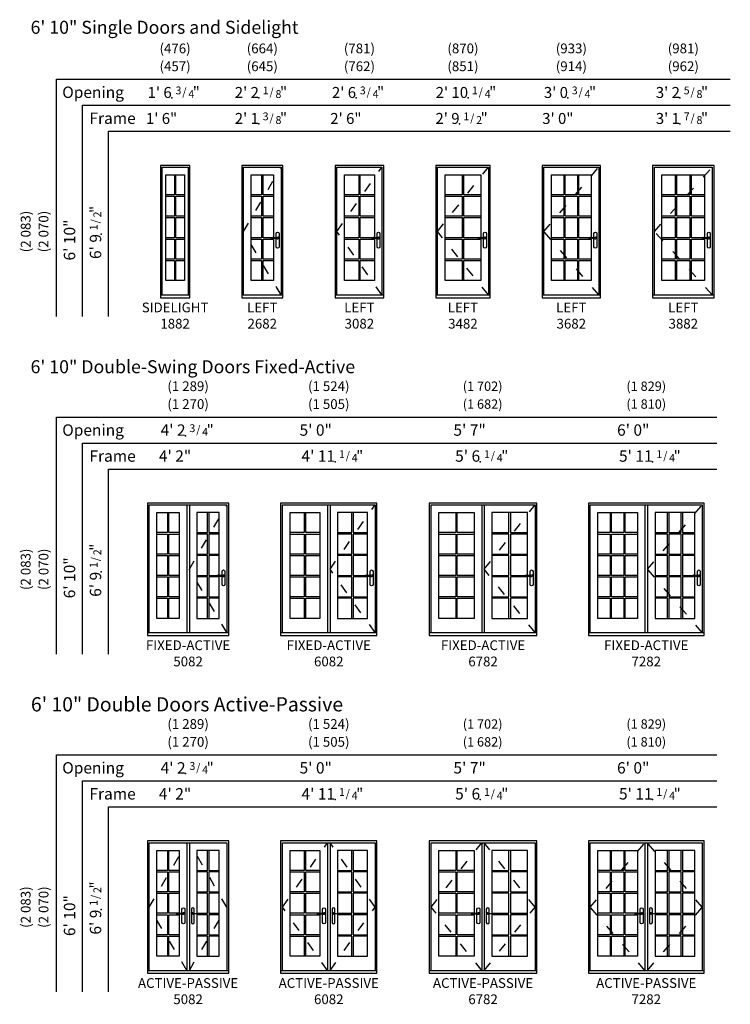
# Model space of a CAD drawing. Units: inches. Extents: x -23 to 1855, y -8 to 600.
# Drawn here: x -23 to 415, y -8 to 599 of the extents above; entities that cross this region are included whole.
import ezdxf
from ezdxf.enums import TextEntityAlignment as Align

# ---------------------------------------------------------------- set-up
doc = ezdxf.new("R2010")
doc.units = ezdxf.units.IN
doc.header["$LTSCALE"] = 0.5
doc.header["$MEASUREMENT"] = 0
doc.linetypes.add('ACAD_ISO03W100', pattern=[30, 12, -18])
doc.layers.add('ZP-ANNO-NPLT', color=7, linetype='Continuous', plot=False)
for name, color, linetype in [('ZP-ELEV-FROS', 24, 'Continuous'), ('ZP-ELEV-GDLN', 90, 'Continuous'), ('ZP-ELEV-GLAS-VISB', 175, 'Continuous'), ('ZP-ELEV-GRLT', 83, 'Continuous'), ('ZP-ELEV-HDWR', 57, 'Continuous'), ('ZP-ELEV-HING', 132, 'ACAD_ISO03W100'), ('ZP-ELEV-SAIS', 157, 'Continuous'), ('ZP-ELEV-SAOS', 52, 'Continuous'), ('ZP-ELEV-TEXT', 255, 'Continuous')]:
    doc.layers.add(name, color=color, linetype=linetype)
doc.styles.get("Standard").update_dxf_attribs({"font": 'arial.ttf'})

# ---------------------------------------------------------------- blocks, each defined once
blk = doc.blocks.new('Symbol Elevation Fraction 1-2')
at = {"layer": 'ZP-ANNO-NPLT'}
blk.add_point((0, 0), dxfattribs=at)
at = {"layer": 'ZP-ELEV-TEXT'}
for s, height, p in [('1', 0.05, (0.0623, 0.0234)), ('/', 0.05, (0.0949, 0.0143)), ('"', 0.07, (0.1805, 0.0026)), ('2', 0.05, (0.1443, 0))]:
    blk.add_text(s, height=height, dxfattribs=at).set_placement(p, align=Align.RIGHT)
blk = doc.blocks.new('Symbol Elevation Fraction 3-4')
at = {"layer": 'ZP-ANNO-NPLT'}
blk.add_point((0, 0), dxfattribs=at)
at = {"layer": 'ZP-ELEV-TEXT'}
for s, height, p in [('3', 0.05, (0.0623, 0.0234)), ('/', 0.05, (0.0949, 0.0143)), ('"', 0.07, (0.1805, 0.0026)), ('4', 0.05, (0.1443, 0))]:
    blk.add_text(s, height=height, dxfattribs=at).set_placement(p, align=Align.RIGHT)
blk = doc.blocks.new('Symbol Elevation Fraction 1-8')
at = {"layer": 'ZP-ANNO-NPLT'}
blk.add_point((0, 0), dxfattribs=at)
at = {"layer": 'ZP-ELEV-TEXT'}
for s, height, p in [('1', 0.05, (0.0623, 0.0234)), ('/', 0.05, (0.0949, 0.0143)), ('"', 0.07, (0.181, 0.0026)), ('8', 0.05, (0.1443, 0))]:
    blk.add_text(s, height=height, dxfattribs=at).set_placement(p, align=Align.RIGHT)
blk = doc.blocks.new('Symbol Elevation Fraction 1-4')
at = {"layer": 'ZP-ANNO-NPLT'}
blk.add_point((0, 0), dxfattribs=at)
at = {"layer": 'ZP-ELEV-TEXT'}
for s, height, p in [('1', 0.05, (0.0623, 0.0234)), ('/', 0.05, (0.0949, 0.0143)), ('"', 0.07, (0.1805, 0.0026)), ('4', 0.05, (0.1443, 0))]:
    blk.add_text(s, height=height, dxfattribs=at).set_placement(p, align=Align.RIGHT)
blk = doc.blocks.new('Symbol Elevation Fraction 5-8')
at = {"layer": 'ZP-ANNO-NPLT'}
blk.add_point((0, 0), dxfattribs=at)
at = {"layer": 'ZP-ELEV-TEXT'}
for s, height, p in [('5', 0.05, (0.0623, 0.0234)), ('/', 0.05, (0.0949, 0.0143)), ('"', 0.07, (0.1805, 0.0026)), ('8', 0.05, (0.1443, 0))]:
    blk.add_text(s, height=height, dxfattribs=at).set_placement(p, align=Align.RIGHT)
blk = doc.blocks.new('Symbol Elevation Fraction 7-8')
at = {"layer": 'ZP-ANNO-NPLT'}
blk.add_point((0, 0), dxfattribs=at)
at = {"layer": 'ZP-ELEV-TEXT'}
for s, height, p in [('7', 0.05, (0.0623, 0.0234)), ('/', 0.05, (0.0949, 0.0143)), ('"', 0.07, (0.1805, 0.0026)), ('8', 0.05, (0.1443, 0))]:
    blk.add_text(s, height=height, dxfattribs=at).set_placement(p, align=Align.RIGHT)
blk = doc.blocks.new('Symbol Elevation Fraction 3-8')
at = {"layer": 'ZP-ANNO-NPLT'}
blk.add_point((0, 0), dxfattribs=at)
at = {"layer": 'ZP-ELEV-TEXT'}
for s, height, p in [('3', 0.05, (0.0623, 0.0234)), ('/', 0.05, (0.0949, 0.0143)), ('"', 0.07, (0.1805, 0.0026)), ('8', 0.05, (0.1443, 0))]:
    blk.add_text(s, height=height, dxfattribs=at).set_placement(p, align=Align.RIGHT)
blk = doc.blocks.new('AS IF SL GP 18 82 T')
at = {"layer": 'ZP-ELEV-GLAS-VISB'}
blk.add_lwpolyline([(14.6875, 75.6875), (14.6875, 10.5625), (3.3125, 10.5625), (3.3125, 75.6875)], close=True, dxfattribs=at)
at = {"layer": 'ZP-ELEV-GRLT'}
for p, q in [((8.562, 75.6875), (8.562, 63.3633)), ((9.438, 63.3633), (9.438, 75.6875)), ((8.562, 63.3633), (3.3125, 63.3633)), ((3.3125, 62.4873), (8.562, 62.4873)), ((8.562, 62.4873), (8.562, 50.1631)), ((14.6875, 63.3633), (9.438, 63.3633)), ((9.438, 50.1631), (9.438, 62.4873)), ((9.438, 62.4873), (14.6875, 62.4873)), ((8.562, 50.1631), (3.3125, 50.1631)), ((3.3125, 49.2871), (8.562, 49.2871)), ((8.562, 49.2871), (8.562, 36.9629)), ((14.6875, 50.1631), (9.438, 50.1631)), ((9.438, 36.9629), (9.438, 49.2871)), ((9.438, 49.2871), (14.6875, 49.2871)), ((8.562, 36.9629), (3.3125, 36.9629)), ((14.6875, 36.9629), (9.438, 36.9629)), ((3.3125, 36.0869), (8.562, 36.0869)), ((8.562, 36.0869), (8.562, 23.7627)), ((9.438, 23.7627), (9.438, 36.0869)), ((9.438, 36.0869), (14.6875, 36.0869)), ((8.562, 23.7627), (3.3125, 23.7627)), ((3.3125, 22.8867), (8.562, 22.8867)), ((8.562, 22.8867), (8.562, 10.5625)), ((14.6875, 23.7627), (9.438, 23.7627)), ((9.438, 22.8867), (14.6875, 22.8867)), ((9.438, 10.5625), (9.438, 22.8867))]:
    blk.add_line(p, q, dxfattribs=at)
at = {"layer": 'ZP-ELEV-SAIS'}
blk.add_lwpolyline([(14.6875, 75.6875), (14.6875, 10.5625), (3.3125, 10.5625), (3.3125, 75.6875)], close=True, dxfattribs=at)
blk = doc.blocks.new('AS E SL 18 ~ 82 T')
at = {"layer": 'ZP-ELEV-FROS'}
for points in [[(0, 0), (18, 0), (18, 81.5), (0, 81.5), (0, 0)], [(0, 1.75), (18, 1.75)]]:
    blk.add_lwpolyline(points, dxfattribs=at)
at = {"layer": 'ZP-ELEV-SAOS'}
for points in [[(1, 1.75), (1, 80.375), (17, 80.375), (17, 1.75)], [(1, 1.812), (17, 1.812)]]:
    blk.add_lwpolyline(points, dxfattribs=at)
blk.add_blockref('AS IF SL GP 18 82 T', (0, 0))
blk = doc.blocks.new('AS IF GP 26 82 T')
at = {"layer": 'ZP-ELEV-GLAS-VISB'}
blk.add_lwpolyline([(19.5625, 75.6875), (19.5625, 10.5625), (5.8125, 10.5625), (5.8125, 75.6875)], close=True, dxfattribs=at)
at = {"layer": 'ZP-ELEV-GRLT'}
for p, q in [((12.2495, 75.6875), (12.2495, 63.3633)), ((13.1255, 63.3633), (13.1255, 75.6875)), ((12.2495, 63.3633), (5.8125, 63.3633)), ((5.8125, 62.4873), (12.2495, 62.4873)), ((12.2495, 62.4873), (12.2495, 50.1631)), ((19.5625, 63.3633), (13.1255, 63.3633)), ((13.1255, 50.1631), (13.1255, 62.4873)), ((13.1255, 62.4873), (19.5625, 62.4873)), ((12.2495, 50.1631), (5.8125, 50.1631)), ((5.8125, 49.2871), (12.2495, 49.2871)), ((12.2495, 49.2871), (12.2495, 36.9629)), ((19.5625, 50.1631), (13.1255, 50.1631)), ((13.1255, 36.9629), (13.1255, 49.2871)), ((13.1255, 49.2871), (19.5625, 49.2871)), ((12.2495, 36.9629), (5.8125, 36.9629)), ((19.5625, 36.9629), (13.1255, 36.9629)), ((5.8125, 36.0869), (12.2495, 36.0869)), ((12.2495, 36.0869), (12.2495, 23.7627)), ((13.1255, 23.7627), (13.1255, 36.0869)), ((13.1255, 36.0869), (19.5625, 36.0869)), ((12.2495, 23.7627), (5.8125, 23.7627)), ((5.8125, 22.8867), (12.2495, 22.8867)), ((12.2495, 22.8867), (12.2495, 10.5625)), ((19.5625, 23.7627), (13.1255, 23.7627)), ((13.1255, 22.8867), (19.5625, 22.8867)), ((13.1255, 10.5625), (13.1255, 22.8867))]:
    blk.add_line(p, q, dxfattribs=at)
at = {"layer": 'ZP-ELEV-SAIS'}
blk.add_lwpolyline([(19.5625, 75.6875), (19.5625, 10.5625), (5.8125, 10.5625), (5.8125, 75.6875)], close=True, dxfattribs=at)
blk = doc.blocks.new('AS E IF 26 ~ 82 T')
at = {"layer": 'ZP-ELEV-FROS'}
for points in [[(0, 0), (25.38, 0), (25.38, 81.5), (0, 81.5), (0, 0)], [(0, 1.75), (25.38, 1.75)]]:
    blk.add_lwpolyline(points, dxfattribs=at)
at = {"layer": 'ZP-ELEV-HDWR'}
blk.add_lwpolyline([(21.45, 36.94, -0.076094), (19.63, 36.99, 0.072489), (18.92, 37.06, 0.202678), (17.95, 36.51, 0.584205), (18.03, 36.34, 0.064882), (18.55, 36.42, -0.051799), (20.06, 36.59, -0.057501), (21.41, 36.37, 0.174422), (22.36, 36.43, 0.146844), (22.91, 37.07, 0.347018), (22.88, 37.22, 0.281589), (22.66, 37.24, -0.043647)], format="xyb", close=True, dxfattribs=at)
blk.add_lwpolyline([(21.27, 36.92), (21.27, 39.47, -1), (23.04, 39.47), (23.04, 31.36, -1), (21.27, 31.36), (21.27, 36.41)], format="xyb", dxfattribs=at)
for start, end in [(62.53885, 144.94154), (247.22075, 342.53521)]:
    blk.add_arc((22.15, 36.74), 0.453, start, end, dxfattribs=at)
at = {"layer": 'ZP-ELEV-HING'}
blk.add_lwpolyline([(24.25, 1.81), (1.12, 40.75), (24.25, 80.38)], dxfattribs=at)
at = {"layer": 'ZP-ELEV-SAOS'}
for points in [[(1.12, 1.75), (1.12, 80.38), (24.25, 80.38), (24.25, 1.75)], [(1.12, 1.81), (24.25, 1.81)]]:
    blk.add_lwpolyline(points, dxfattribs=at)
blk.add_blockref('AS IF GP 26 82 T', (0, 0))
blk = doc.blocks.new('AS IF GP 30 82 T')
at = {"layer": 'ZP-ELEV-GLAS-VISB'}
blk.add_lwpolyline([(24.1875, 75.6875), (24.1875, 10.5625), (5.8125, 10.5625), (5.8125, 75.6875)], close=True, dxfattribs=at)
at = {"layer": 'ZP-ELEV-GRLT'}
for p, q in [((14.562, 75.6875), (14.562, 63.3633)), ((15.438, 63.3633), (15.438, 75.6875)), ((14.562, 63.3633), (5.8125, 63.3633)), ((5.8125, 62.4873), (14.562, 62.4873)), ((14.562, 62.4873), (14.562, 50.1631)), ((24.1875, 63.3633), (15.438, 63.3633)), ((15.438, 50.1631), (15.438, 62.4873)), ((15.438, 62.4873), (24.1875, 62.4873)), ((14.562, 50.1631), (5.8125, 50.1631)), ((5.8125, 49.2871), (14.562, 49.2871)), ((14.562, 49.2871), (14.562, 36.9629)), ((24.1875, 50.1631), (15.438, 50.1631)), ((15.438, 36.9629), (15.438, 49.2871)), ((15.438, 49.2871), (24.1875, 49.2871)), ((14.562, 36.9629), (5.8125, 36.9629)), ((24.1875, 36.9629), (15.438, 36.9629)), ((5.8125, 36.0869), (14.562, 36.0869)), ((14.562, 36.0869), (14.562, 23.7627)), ((15.438, 23.7627), (15.438, 36.0869)), ((15.438, 36.0869), (24.1875, 36.0869)), ((14.562, 23.7627), (5.8125, 23.7627)), ((5.8125, 22.8867), (14.562, 22.8867)), ((14.562, 22.8867), (14.562, 10.5625)), ((24.1875, 23.7627), (15.438, 23.7627)), ((15.438, 22.8867), (24.1875, 22.8867)), ((15.438, 10.5625), (15.438, 22.8867))]:
    blk.add_line(p, q, dxfattribs=at)
at = {"layer": 'ZP-ELEV-SAIS'}
blk.add_lwpolyline([(24.1875, 75.6875), (24.1875, 10.5625), (5.8125, 10.5625), (5.8125, 75.6875)], close=True, dxfattribs=at)
blk = doc.blocks.new('AS E IF 30 ~ 82 T')
at = {"layer": 'ZP-ELEV-FROS'}
for points in [[(0, 0), (30, 0), (30, 81.5), (0, 81.5), (0, 0)], [(0, 1.75), (30, 1.75)]]:
    blk.add_lwpolyline(points, dxfattribs=at)
at = {"layer": 'ZP-ELEV-HDWR'}
blk.add_lwpolyline([(26.07, 36.94, -0.076094), (24.25, 36.99, 0.072489), (23.54, 37.06, 0.202678), (22.57, 36.51, 0.584205), (22.66, 36.34, 0.064882), (23.18, 36.42, -0.051799), (24.68, 36.59, -0.057501), (26.03, 36.37, 0.174422), (26.98, 36.43, 0.146844), (27.53, 37.07, 0.347018), (27.51, 37.22, 0.281589), (27.29, 37.24, -0.043647)], format="xyb", close=True, dxfattribs=at)
blk.add_lwpolyline([(25.89, 36.92), (25.89, 39.47, -1), (27.66, 39.47), (27.66, 31.36, -1), (25.89, 31.36), (25.89, 36.41)], format="xyb", dxfattribs=at)
for start, end in [(62.53885, 144.94154), (247.22075, 342.53521)]:
    blk.add_arc((26.78, 36.74), 0.453, start, end, dxfattribs=at)
at = {"layer": 'ZP-ELEV-HING'}
blk.add_lwpolyline([(28.88, 1.81), (1.12, 40.75), (28.88, 80.38)], dxfattribs=at)
at = {"layer": 'ZP-ELEV-SAOS'}
for points in [[(1.12, 1.75), (1.12, 80.38), (28.88, 80.38), (28.88, 1.75)], [(1.12, 1.81), (28.88, 1.81)]]:
    blk.add_lwpolyline(points, dxfattribs=at)
blk.add_blockref('AS IF GP 30 82 T', (0, 0))
blk = doc.blocks.new('AS IF GP 34 82 T')
at = {"layer": 'ZP-ELEV-GLAS-VISB'}
blk.add_lwpolyline([(27.6875, 75.6875), (27.6875, 10.5625), (5.8125, 10.5625), (5.8125, 75.6875)], close=True, dxfattribs=at)
at = {"layer": 'ZP-ELEV-GRLT'}
for p, q in [((16.312, 75.6875), (16.312, 63.3633)), ((17.188, 63.3633), (17.188, 75.6875)), ((16.312, 63.3633), (5.8125, 63.3633)), ((5.8125, 62.4873), (16.312, 62.4873)), ((16.312, 62.4873), (16.312, 50.1631)), ((27.6875, 63.3633), (17.188, 63.3633)), ((17.188, 50.1631), (17.188, 62.4873)), ((17.188, 62.4873), (27.6875, 62.4873)), ((16.312, 50.1631), (5.8125, 50.1631)), ((5.8125, 49.2871), (16.312, 49.2871)), ((16.312, 49.2871), (16.312, 36.9629)), ((27.6875, 50.1631), (17.188, 50.1631)), ((17.188, 36.9629), (17.188, 49.2871)), ((17.188, 49.2871), (27.6875, 49.2871)), ((16.312, 36.9629), (5.8125, 36.9629)), ((27.6875, 36.9629), (17.188, 36.9629)), ((5.8125, 36.0869), (16.312, 36.0869)), ((16.312, 36.0869), (16.312, 23.7627)), ((17.188, 23.7627), (17.188, 36.0869)), ((17.188, 36.0869), (27.6875, 36.0869)), ((16.312, 23.7627), (5.8125, 23.7627)), ((5.8125, 22.8867), (16.312, 22.8867)), ((16.312, 22.8867), (16.312, 10.5625)), ((27.6875, 23.7627), (17.188, 23.7627)), ((17.188, 22.8867), (27.6875, 22.8867)), ((17.188, 10.5625), (17.188, 22.8867))]:
    blk.add_line(p, q, dxfattribs=at)
at = {"layer": 'ZP-ELEV-SAIS'}
blk.add_lwpolyline([(27.6875, 75.6875), (27.6875, 10.5625), (5.8125, 10.5625), (5.8125, 75.6875)], close=True, dxfattribs=at)
blk = doc.blocks.new('AS E IF 34 ~ 82 T')
at = {"layer": 'ZP-ELEV-FROS'}
for points in [[(0, 0), (33.5, 0), (33.5, 81.5), (0, 81.5), (0, 0)], [(0, 1.75), (33.5, 1.75)]]:
    blk.add_lwpolyline(points, dxfattribs=at)
at = {"layer": 'ZP-ELEV-HDWR'}
blk.add_lwpolyline([(29.57, 36.94, -0.076094), (27.75, 36.99, 0.072489), (27.04, 37.06, 0.202678), (26.07, 36.51, 0.584205), (26.16, 36.34, 0.064882), (26.68, 36.42, -0.051799), (28.18, 36.59, -0.057501), (29.53, 36.37, 0.174422), (30.48, 36.43, 0.146844), (31.03, 37.07, 0.347018), (31.01, 37.22, 0.281589), (30.79, 37.24, -0.043647)], format="xyb", close=True, dxfattribs=at)
blk.add_lwpolyline([(29.39, 36.92), (29.39, 39.47, -1), (31.16, 39.47), (31.16, 31.36, -1), (29.39, 31.36), (29.39, 36.41)], format="xyb", dxfattribs=at)
for start, end in [(62.53885, 144.94154), (247.22075, 342.53521)]:
    blk.add_arc((30.28, 36.74), 0.453, start, end, dxfattribs=at)
at = {"layer": 'ZP-ELEV-HING'}
blk.add_lwpolyline([(32.38, 1.81), (1.12, 40.75), (32.38, 80.38)], dxfattribs=at)
at = {"layer": 'ZP-ELEV-SAOS'}
for points in [[(1.12, 1.75), (1.12, 80.38), (32.38, 80.38), (32.38, 1.75)], [(1.12, 1.81), (32.38, 1.81)]]:
    blk.add_lwpolyline(points, dxfattribs=at)
blk.add_blockref('AS IF GP 34 82 T', (0, 0))
blk = doc.blocks.new('AS IF GP 36 82 T')
at = {"layer": 'ZP-ELEV-GLAS-VISB'}
blk.add_lwpolyline([(30.1875, 75.6875), (30.1875, 10.5625), (5.8125, 10.5625), (5.8125, 75.6875)], close=True, dxfattribs=at)
at = {"layer": 'ZP-ELEV-GRLT'}
for p, q in [((13.3535, 75.6875), (13.3535, 63.3633)), ((14.2295, 63.3633), (14.2295, 75.6875)), ((21.7705, 75.6875), (21.7705, 63.3633)), ((22.6465, 63.3633), (22.6465, 75.6875)), ((13.3535, 63.3633), (5.8125, 63.3633)), ((5.8125, 62.4873), (13.3535, 62.4873)), ((13.3535, 62.4873), (13.3535, 50.1631)), ((21.7705, 63.3633), (14.2295, 63.3633)), ((14.2295, 50.1631), (14.2295, 62.4873)), ((14.2295, 62.4873), (21.7705, 62.4873)), ((21.7705, 62.4873), (21.7705, 50.1631)), ((30.1875, 63.3633), (22.6465, 63.3633)), ((22.6465, 50.1631), (22.6465, 62.4873)), ((22.6465, 62.4873), (30.1875, 62.4873)), ((13.3535, 50.1631), (5.8125, 50.1631)), ((5.8125, 49.2871), (13.3535, 49.2871)), ((13.3535, 49.2871), (13.3535, 36.9629)), ((21.7705, 50.1631), (14.2295, 50.1631)), ((14.2295, 36.9629), (14.2295, 49.2871)), ((14.2295, 49.2871), (21.7705, 49.2871)), ((21.7705, 49.2871), (21.7705, 36.9629)), ((30.1875, 50.1631), (22.6465, 50.1631)), ((22.6465, 36.9629), (22.6465, 49.2871)), ((22.6465, 49.2871), (30.1875, 49.2871)), ((13.3535, 36.9629), (5.8125, 36.9629)), ((21.7705, 36.9629), (14.2295, 36.9629)), ((30.1875, 36.9629), (22.6465, 36.9629)), ((5.8125, 36.0869), (13.3535, 36.0869)), ((13.3535, 36.0869), (13.3535, 23.7627)), ((14.2295, 23.7627), (14.2295, 36.0869)), ((14.2295, 36.0869), (21.7705, 36.0869)), ((21.7705, 36.0869), (21.7705, 23.7627)), ((22.6465, 23.7627), (22.6465, 36.0869)), ((22.6465, 36.0869), (30.1875, 36.0869)), ((13.3535, 23.7627), (5.8125, 23.7627)), ((5.8125, 22.8867), (13.3535, 22.8867)), ((13.3535, 22.8867), (13.3535, 10.5625)), ((21.7705, 23.7627), (14.2295, 23.7627)), ((14.2295, 22.8867), (21.7705, 22.8867)), ((14.2295, 10.5625), (14.2295, 22.8867)), ((21.7705, 22.8867), (21.7705, 10.5625)), ((30.1875, 23.7627), (22.6465, 23.7627)), ((22.6465, 22.8867), (30.1875, 22.8867)), ((22.6465, 10.5625), (22.6465, 22.8867))]:
    blk.add_line(p, q, dxfattribs=at)
at = {"layer": 'ZP-ELEV-SAIS'}
blk.add_lwpolyline([(30.1875, 75.6875), (30.1875, 10.5625), (5.8125, 10.5625), (5.8125, 75.6875)], close=True, dxfattribs=at)
blk = doc.blocks.new('AS E IF 36 ~ 82 T')
at = {"layer": 'ZP-ELEV-FROS'}
for points in [[(0, 0), (36, 0), (36, 81.5), (0, 81.5), (0, 0)], [(0, 1.75), (36, 1.75)]]:
    blk.add_lwpolyline(points, dxfattribs=at)
at = {"layer": 'ZP-ELEV-HDWR'}
blk.add_lwpolyline([(32.07, 36.94, -0.076094), (30.25, 36.99, 0.072489), (29.54, 37.06, 0.202678), (28.57, 36.51, 0.584205), (28.66, 36.34, 0.064882), (29.18, 36.42, -0.051799), (30.68, 36.59, -0.057501), (32.03, 36.37, 0.174422), (32.98, 36.43, 0.146844), (33.53, 37.07, 0.347018), (33.51, 37.22, 0.281589), (33.29, 37.24, -0.043647)], format="xyb", close=True, dxfattribs=at)
blk.add_lwpolyline([(31.89, 36.92), (31.89, 39.47, -1), (33.66, 39.47), (33.66, 31.36, -1), (31.89, 31.36), (31.89, 36.41)], format="xyb", dxfattribs=at)
for start, end in [(62.53885, 144.94154), (247.22075, 342.53521)]:
    blk.add_arc((32.78, 36.74), 0.453, start, end, dxfattribs=at)
at = {"layer": 'ZP-ELEV-HING'}
blk.add_lwpolyline([(34.88, 1.81), (1.12, 40.75), (34.88, 80.38)], dxfattribs=at)
at = {"layer": 'ZP-ELEV-SAOS'}
for points in [[(1.12, 1.75), (1.12, 80.38), (34.88, 80.38), (34.88, 1.75)], [(1.12, 1.81), (34.88, 1.81)]]:
    blk.add_lwpolyline(points, dxfattribs=at)
blk.add_blockref('AS IF GP 36 82 T', (0, 0))
blk = doc.blocks.new('AS IF GP 38 82 T')
at = {"layer": 'ZP-ELEV-GLAS-VISB'}
blk.add_lwpolyline([(32.0625, 75.6875), (32.0625, 10.5625), (5.8125, 10.5625), (5.8125, 75.6875)], close=True, dxfattribs=at)
at = {"layer": 'ZP-ELEV-GRLT'}
for p, q in [((13.9785, 75.6875), (13.9785, 63.3633)), ((14.8545, 63.3633), (14.8545, 75.6875)), ((23.0205, 75.6875), (23.0205, 63.3633)), ((23.8965, 63.3633), (23.8965, 75.6875)), ((13.9785, 63.3633), (5.8125, 63.3633)), ((5.8125, 62.4873), (13.9785, 62.4873)), ((13.9785, 62.4873), (13.9785, 50.1631)), ((23.0205, 63.3633), (14.8545, 63.3633)), ((14.8545, 50.1631), (14.8545, 62.4873)), ((14.8545, 62.4873), (23.0205, 62.4873)), ((23.0205, 62.4873), (23.0205, 50.1631)), ((32.0625, 63.3633), (23.8965, 63.3633)), ((23.8965, 50.1631), (23.8965, 62.4873)), ((23.8965, 62.4873), (32.0625, 62.4873)), ((13.9785, 50.1631), (5.8125, 50.1631)), ((5.8125, 49.2871), (13.9785, 49.2871)), ((13.9785, 49.2871), (13.9785, 36.9629)), ((23.0205, 50.1631), (14.8545, 50.1631)), ((14.8545, 36.9629), (14.8545, 49.2871)), ((14.8545, 49.2871), (23.0205, 49.2871)), ((23.0205, 49.2871), (23.0205, 36.9629)), ((32.0625, 50.1631), (23.8965, 50.1631)), ((23.8965, 36.9629), (23.8965, 49.2871)), ((23.8965, 49.2871), (32.0625, 49.2871)), ((13.9785, 36.9629), (5.8125, 36.9629)), ((23.0205, 36.9629), (14.8545, 36.9629)), ((32.0625, 36.9629), (23.8965, 36.9629)), ((5.8125, 36.0869), (13.9785, 36.0869)), ((13.9785, 36.0869), (13.9785, 23.7627)), ((14.8545, 23.7627), (14.8545, 36.0869)), ((14.8545, 36.0869), (23.0205, 36.0869)), ((23.0205, 36.0869), (23.0205, 23.7627)), ((23.8965, 23.7627), (23.8965, 36.0869)), ((23.8965, 36.0869), (32.0625, 36.0869)), ((13.9785, 23.7627), (5.8125, 23.7627)), ((5.8125, 22.8867), (13.9785, 22.8867)), ((13.9785, 22.8867), (13.9785, 10.5625)), ((23.0205, 23.7627), (14.8545, 23.7627)), ((14.8545, 22.8867), (23.0205, 22.8867)), ((14.8545, 10.5625), (14.8545, 22.8867)), ((23.0205, 22.8867), (23.0205, 10.5625)), ((32.0625, 23.7627), (23.8965, 23.7627)), ((23.8965, 22.8867), (32.0625, 22.8867)), ((23.8965, 10.5625), (23.8965, 22.8867))]:
    blk.add_line(p, q, dxfattribs=at)
at = {"layer": 'ZP-ELEV-SAIS'}
blk.add_lwpolyline([(32.0625, 75.6875), (32.0625, 10.5625), (5.8125, 10.5625), (5.8125, 75.6875)], close=True, dxfattribs=at)
blk = doc.blocks.new('AS E IF 38 ~ 82 T')
at = {"layer": 'ZP-ELEV-FROS'}
for points in [[(0, 0), (37.88, 0), (37.88, 81.5), (0, 81.5), (0, 0)], [(0, 1.75), (37.88, 1.75)]]:
    blk.add_lwpolyline(points, dxfattribs=at)
at = {"layer": 'ZP-ELEV-HDWR'}
blk.add_lwpolyline([(33.95, 36.94, -0.076094), (32.13, 36.99, 0.072489), (31.42, 37.06, 0.202678), (30.45, 36.51, 0.584205), (30.53, 36.34, 0.064882), (31.05, 36.42, -0.051799), (32.56, 36.59, -0.057501), (33.91, 36.37, 0.174422), (34.86, 36.43, 0.146844), (35.41, 37.07, 0.347018), (35.38, 37.22, 0.281589), (35.16, 37.24, -0.043647)], format="xyb", close=True, dxfattribs=at)
blk.add_lwpolyline([(33.77, 36.92), (33.77, 39.47, -1), (35.54, 39.47), (35.54, 31.36, -1), (33.77, 31.36), (33.77, 36.41)], format="xyb", dxfattribs=at)
for start, end in [(62.53885, 144.94154), (247.22075, 342.53521)]:
    blk.add_arc((34.65, 36.74), 0.453, start, end, dxfattribs=at)
at = {"layer": 'ZP-ELEV-HING'}
blk.add_lwpolyline([(36.75, 1.81), (1.12, 40.75), (36.75, 80.38)], dxfattribs=at)
at = {"layer": 'ZP-ELEV-SAOS'}
for points in [[(1.12, 1.75), (1.12, 80.38), (36.75, 80.38), (36.75, 1.75)], [(1.12, 1.81), (36.75, 1.81)]]:
    blk.add_lwpolyline(points, dxfattribs=at)
blk.add_blockref('AS IF GP 38 82 T', (0, 0))
blk = doc.blocks.new('AS E IF FA 50 ~ 82 T')
at = {"layer": 'ZP-ELEV-FROS'}
for points in [[(0, 0), (50, 0), (50, 81.5), (0, 81.5), (0, 0)], [(0, 1.75), (50, 1.75)]]:
    blk.add_lwpolyline(points, dxfattribs=at)
at = {"layer": 'ZP-ELEV-HDWR'}
blk.add_lwpolyline([(46.07, 36.94, -0.076094), (44.25, 36.99, 0.072489), (43.54, 37.06, 0.202678), (42.57, 36.51, 0.584205), (42.66, 36.34, 0.064882), (43.18, 36.42, -0.051799), (44.68, 36.59, -0.057501), (46.03, 36.37, 0.174422), (46.98, 36.43, 0.146844), (47.53, 37.07, 0.347018), (47.51, 37.22, 0.281589), (47.29, 37.24, -0.043647)], format="xyb", close=True, dxfattribs=at)
blk.add_lwpolyline([(45.89, 36.92), (45.89, 39.47, -1), (47.66, 39.47), (47.66, 31.36, -1), (45.89, 31.36), (45.89, 36.41)], format="xyb", dxfattribs=at)
for start, end in [(62.53885, 144.94154), (247.22075, 342.53521)]:
    blk.add_arc((46.78, 36.74), 0.453, start, end, dxfattribs=at)
at = {"layer": 'ZP-ELEV-HING'}
blk.add_lwpolyline([(48.88, 1.81), (25.78, 40.75), (48.88, 80.38)], dxfattribs=at)
at = {"layer": 'ZP-ELEV-SAOS'}
for points in [[(1.12, 1.75), (1.12, 80.38), (48.88, 80.38), (48.88, 1.75)], [(24.22, 80.38), (24.22, 1.75)], [(25.78, 80.38), (25.78, 1.75)], [(1.12, 1.81), (24.22, 1.81)], [(25.78, 1.81), (48.88, 1.81)]]:
    blk.add_lwpolyline(points, dxfattribs=at)
blk.add_blockref('AS IF GP 26 82 T', (0, 0))
at = {"xscale": -1}
blk.add_blockref('AS IF GP 26 82 T', (50, 0), dxfattribs=at)
blk = doc.blocks.new('AS E IF FA 60 ~ 82 T')
at = {"layer": 'ZP-ELEV-FROS'}
for points in [[(0, 0), (59.25, 0), (59.25, 81.5), (0, 81.5), (0, 0)], [(0, 1.75), (59.25, 1.75)]]:
    blk.add_lwpolyline(points, dxfattribs=at)
at = {"layer": 'ZP-ELEV-HDWR'}
blk.add_lwpolyline([(55.32, 36.94, -0.076094), (53.5, 36.99, 0.072489), (52.79, 37.06, 0.202678), (51.82, 36.51, 0.584205), (51.91, 36.34, 0.064882), (52.43, 36.42, -0.051799), (53.93, 36.59, -0.057501), (55.28, 36.37, 0.174422), (56.23, 36.43, 0.146844), (56.78, 37.07, 0.347018), (56.76, 37.22, 0.281589), (56.54, 37.24, -0.043647)], format="xyb", close=True, dxfattribs=at)
blk.add_lwpolyline([(55.14, 36.92), (55.14, 39.47, -1), (56.91, 39.47), (56.91, 31.36, -1), (55.14, 31.36), (55.14, 36.41)], format="xyb", dxfattribs=at)
for start, end in [(62.53885, 144.94154), (247.22075, 342.53521)]:
    blk.add_arc((56.03, 36.74), 0.453, start, end, dxfattribs=at)
at = {"layer": 'ZP-ELEV-HING'}
blk.add_lwpolyline([(58.12, 1.81), (30.41, 40.75), (58.12, 80.38)], dxfattribs=at)
at = {"layer": 'ZP-ELEV-SAOS'}
for points in [[(1.12, 1.75), (1.12, 80.38), (58.12, 80.38), (58.12, 1.75)], [(28.84, 80.38), (28.84, 1.75)], [(30.41, 80.38), (30.41, 1.75)], [(1.12, 1.81), (28.84, 1.81)], [(30.41, 1.81), (58.12, 1.81)]]:
    blk.add_lwpolyline(points, dxfattribs=at)
blk.add_blockref('AS IF GP 30 82 T', (0, 0))
at = {"xscale": -1}
blk.add_blockref('AS IF GP 30 82 T', (59.25, 0), dxfattribs=at)
blk = doc.blocks.new('AS E IF FA 67 ~ 82 T')
at = {"layer": 'ZP-ELEV-FROS'}
for points in [[(0, 0), (66.25, 0), (66.25, 81.5), (0, 81.5), (0, 0)], [(0, 1.75), (66.25, 1.75)]]:
    blk.add_lwpolyline(points, dxfattribs=at)
at = {"layer": 'ZP-ELEV-HDWR'}
blk.add_lwpolyline([(62.32, 36.94, -0.076094), (60.5, 36.99, 0.072489), (59.79, 37.06, 0.202678), (58.82, 36.51, 0.584205), (58.91, 36.34, 0.064882), (59.43, 36.42, -0.051799), (60.93, 36.59, -0.057501), (62.28, 36.37, 0.174422), (63.23, 36.43, 0.146844), (63.78, 37.07, 0.347018), (63.76, 37.22, 0.281589), (63.54, 37.24, -0.043647)], format="xyb", close=True, dxfattribs=at)
blk.add_lwpolyline([(62.14, 36.92), (62.14, 39.47, -1), (63.91, 39.47), (63.91, 31.36, -1), (62.14, 31.36), (62.14, 36.41)], format="xyb", dxfattribs=at)
for start, end in [(62.53885, 144.94154), (247.22075, 342.53521)]:
    blk.add_arc((63.03, 36.74), 0.453, start, end, dxfattribs=at)
at = {"layer": 'ZP-ELEV-HING'}
blk.add_lwpolyline([(65.12, 1.81), (33.91, 40.75), (65.12, 80.38)], dxfattribs=at)
at = {"layer": 'ZP-ELEV-SAOS'}
for points in [[(1.12, 1.75), (1.12, 80.38), (65.12, 80.38), (65.12, 1.75)], [(32.34, 80.38), (32.34, 1.75)], [(33.91, 80.38), (33.91, 1.75)], [(1.12, 1.81), (32.34, 1.81)], [(33.91, 1.81), (65.12, 1.81)]]:
    blk.add_lwpolyline(points, dxfattribs=at)
blk.add_blockref('AS IF GP 34 82 T', (0, 0))
at = {"xscale": -1}
blk.add_blockref('AS IF GP 34 82 T', (66.25, 0), dxfattribs=at)
blk = doc.blocks.new('AS E IF FA 72 ~ 82 T')
at = {"layer": 'ZP-ELEV-FROS'}
for points in [[(0, 0), (71.25, 0), (71.25, 81.5), (0, 81.5), (0, 0)], [(0, 1.75), (71.25, 1.75)]]:
    blk.add_lwpolyline(points, dxfattribs=at)
at = {"layer": 'ZP-ELEV-HDWR'}
blk.add_lwpolyline([(67.32, 36.94, -0.076094), (65.5, 36.99, 0.072489), (64.79, 37.06, 0.202678), (63.82, 36.51, 0.584205), (63.91, 36.34, 0.064882), (64.43, 36.42, -0.051799), (65.93, 36.59, -0.057501), (67.28, 36.37, 0.174422), (68.23, 36.43, 0.146844), (68.78, 37.07, 0.347018), (68.76, 37.22, 0.281589), (68.54, 37.24, -0.043647)], format="xyb", close=True, dxfattribs=at)
blk.add_lwpolyline([(67.14, 36.92), (67.14, 39.47, -1), (68.91, 39.47), (68.91, 31.36, -1), (67.14, 31.36), (67.14, 36.41)], format="xyb", dxfattribs=at)
for start, end in [(62.53885, 144.94154), (247.22075, 342.53521)]:
    blk.add_arc((68.03, 36.74), 0.453, start, end, dxfattribs=at)
at = {"layer": 'ZP-ELEV-HING'}
blk.add_lwpolyline([(70.12, 1.81), (36.41, 40.75), (70.12, 80.38)], dxfattribs=at)
at = {"layer": 'ZP-ELEV-SAOS'}
for points in [[(1.12, 1.75), (1.12, 80.38), (70.12, 80.38), (70.12, 1.75)], [(34.84, 80.38), (34.84, 1.75)], [(36.41, 80.38), (36.41, 1.75)], [(1.12, 1.81), (34.84, 1.81)], [(36.41, 1.81), (70.12, 1.81)]]:
    blk.add_lwpolyline(points, dxfattribs=at)
blk.add_blockref('AS IF GP 36 82 T', (0, 0))
at = {"xscale": -1}
blk.add_blockref('AS IF GP 36 82 T', (71.25, 0), dxfattribs=at)
blk = doc.blocks.new('AS E IF AP 50 ~ 82 T')
at = {"layer": 'ZP-ELEV-FROS'}
for points in [[(0, 0), (50, 0), (50, 81.5), (0, 81.5), (0, 0)], [(0, 1.75), (50, 1.75)]]:
    blk.add_lwpolyline(points, dxfattribs=at)
at = {"layer": 'ZP-ELEV-HDWR'}
for points in [[(21.42, 36.94, -0.076094), (19.6, 36.99, 0.072489), (18.89, 37.06, 0.202678), (17.92, 36.51, 0.584205), (18, 36.34, 0.064882), (18.52, 36.42, -0.051799), (20.02, 36.59, -0.057501), (21.37, 36.37, 0.174422), (22.32, 36.43, 0.146844), (22.88, 37.07, 0.347018), (22.85, 37.22, 0.281589), (22.63, 37.24, -0.043647)], [(28.58, 36.94, 0.076094), (30.4, 36.99, -0.072489), (31.11, 37.06, -0.202678), (32.08, 36.51, -0.584205), (32, 36.34, -0.064882), (31.48, 36.42, 0.051799), (29.98, 36.59, 0.057501), (28.63, 36.37, -0.174422), (27.68, 36.43, -0.146844), (27.12, 37.07, -0.347018), (27.15, 37.22, -0.281589), (27.37, 37.24, 0.043647)]]:
    blk.add_lwpolyline(points, format="xyb", close=True, dxfattribs=at)
for points in [[(21.23, 36.92), (21.23, 39.47, -1), (23, 39.47), (23, 31.36, -1), (21.23, 31.36), (21.23, 36.41)], [(28.77, 36.92), (28.77, 39.47, 1), (27, 39.47), (27, 31.36, 1), (28.77, 31.36), (28.77, 36.41)]]:
    blk.add_lwpolyline(points, format="xyb", dxfattribs=at)
for centre, start, end in [((22.12, 36.74), 62.53885, 144.94154), ((22.12, 36.74), 247.22075, 342.53521), ((27.88, 36.74), 197.46479, 292.77925), ((27.88, 36.74), 35.05846, 117.46115)]:
    blk.add_arc(centre, 0.453, start, end, dxfattribs=at)
at = {"layer": 'ZP-ELEV-HING'}
for points in [[(24.22, 1.81), (1.12, 40.75), (24.22, 80.38)], [(25.78, 1.81), (48.88, 40.75), (25.78, 80.38)]]:
    blk.add_lwpolyline(points, dxfattribs=at)
at = {"layer": 'ZP-ELEV-SAOS'}
for points in [[(1.12, 1.75), (1.12, 80.38), (48.88, 80.38), (48.88, 1.75)], [(24.22, 80.38), (24.22, 1.75)], [(25.78, 80.38), (25.78, 1.75)], [(1.12, 1.81), (24.22, 1.81)], [(25.78, 1.81), (48.88, 1.81)]]:
    blk.add_lwpolyline(points, dxfattribs=at)
blk.add_blockref('AS IF GP 26 82 T', (0, 0))
at = {"xscale": -1}
blk.add_blockref('AS IF GP 26 82 T', (50, 0), dxfattribs=at)
blk = doc.blocks.new('AS E IF AP 60 ~ 82 T')
at = {"layer": 'ZP-ELEV-FROS'}
for points in [[(0, 0), (59.25, 0), (59.25, 81.5), (0, 81.5), (0, 0)], [(0, 1.75), (59.25, 1.75)]]:
    blk.add_lwpolyline(points, dxfattribs=at)
at = {"layer": 'ZP-ELEV-HDWR'}
for points in [[(26.04, 36.94, -0.076094), (24.22, 36.99, 0.072489), (23.51, 37.06, 0.202678), (22.54, 36.51, 0.584205), (22.62, 36.34, 0.064882), (23.14, 36.42, -0.051799), (24.65, 36.59, -0.057501), (26, 36.37, 0.174422), (26.95, 36.43, 0.146844), (27.5, 37.07, 0.347018), (27.48, 37.22, 0.281589), (27.26, 37.24, -0.043647)], [(33.21, 36.94, 0.076094), (35.03, 36.99, -0.072489), (35.74, 37.06, -0.202678), (36.71, 36.51, -0.584205), (36.63, 36.34, -0.064882), (36.11, 36.42, 0.051799), (34.6, 36.59, 0.057501), (33.25, 36.37, -0.174422), (32.3, 36.43, -0.146844), (31.75, 37.07, -0.347018), (31.77, 37.22, -0.281589), (31.99, 37.24, 0.043647)]]:
    blk.add_lwpolyline(points, format="xyb", close=True, dxfattribs=at)
for points in [[(25.86, 36.92), (25.86, 39.47, -1), (27.63, 39.47), (27.63, 31.36, -1), (25.86, 31.36), (25.86, 36.41)], [(33.39, 36.92), (33.39, 39.47, 1), (31.62, 39.47), (31.62, 31.36, 1), (33.39, 31.36), (33.39, 36.41)]]:
    blk.add_lwpolyline(points, format="xyb", dxfattribs=at)
for centre, start, end in [((26.74, 36.74), 62.53885, 144.94154), ((26.74, 36.74), 247.22075, 342.53521), ((32.51, 36.74), 197.46479, 292.77925), ((32.51, 36.74), 35.05846, 117.46115)]:
    blk.add_arc(centre, 0.453, start, end, dxfattribs=at)
at = {"layer": 'ZP-ELEV-HING'}
for points in [[(28.84, 1.81), (1.12, 40.75), (28.84, 80.38)], [(30.41, 1.81), (58.12, 40.75), (30.41, 80.38)]]:
    blk.add_lwpolyline(points, dxfattribs=at)
at = {"layer": 'ZP-ELEV-SAOS'}
for points in [[(1.12, 1.75), (1.12, 80.38), (58.12, 80.38), (58.12, 1.75)], [(28.84, 80.38), (28.84, 1.75)], [(30.41, 80.38), (30.41, 1.75)], [(1.12, 1.81), (28.84, 1.81)], [(30.41, 1.81), (58.12, 1.81)]]:
    blk.add_lwpolyline(points, dxfattribs=at)
blk.add_blockref('AS IF GP 30 82 T', (0, 0))
at = {"xscale": -1}
blk.add_blockref('AS IF GP 30 82 T', (59.25, 0), dxfattribs=at)
blk = doc.blocks.new('AS E IF AP 67 ~ 82 T')
at = {"layer": 'ZP-ELEV-FROS'}
for points in [[(0, 0), (66.25, 0), (66.25, 81.5), (0, 81.5), (0, 0)], [(0, 1.75), (66.25, 1.75)]]:
    blk.add_lwpolyline(points, dxfattribs=at)
at = {"layer": 'ZP-ELEV-HDWR'}
for points in [[(29.54, 36.94, -0.076094), (27.72, 36.99, 0.072489), (27.01, 37.06, 0.202678), (26.04, 36.51, 0.584205), (26.12, 36.34, 0.064882), (26.64, 36.42, -0.051799), (28.15, 36.59, -0.057501), (29.5, 36.37, 0.174422), (30.45, 36.43, 0.146844), (31, 37.07, 0.347018), (30.98, 37.22, 0.281589), (30.76, 37.24, -0.043647)], [(36.71, 36.94, 0.076094), (38.53, 36.99, -0.072489), (39.24, 37.06, -0.202678), (40.21, 36.51, -0.584205), (40.13, 36.34, -0.064882), (39.61, 36.42, 0.051799), (38.1, 36.59, 0.057501), (36.75, 36.37, -0.174422), (35.8, 36.43, -0.146844), (35.25, 37.07, -0.347018), (35.27, 37.22, -0.281589), (35.49, 37.24, 0.043647)]]:
    blk.add_lwpolyline(points, format="xyb", close=True, dxfattribs=at)
for points in [[(29.36, 36.92), (29.36, 39.47, -1), (31.13, 39.47), (31.13, 31.36, -1), (29.36, 31.36), (29.36, 36.41)], [(36.89, 36.92), (36.89, 39.47, 1), (35.12, 39.47), (35.12, 31.36, 1), (36.89, 31.36), (36.89, 36.41)]]:
    blk.add_lwpolyline(points, format="xyb", dxfattribs=at)
for centre, start, end in [((30.24, 36.74), 62.53885, 144.94154), ((30.24, 36.74), 247.22075, 342.53521), ((36.01, 36.74), 197.46479, 292.77925), ((36.01, 36.74), 35.05846, 117.46115)]:
    blk.add_arc(centre, 0.453, start, end, dxfattribs=at)
at = {"layer": 'ZP-ELEV-HING'}
for points in [[(32.34, 1.81), (1.12, 40.75), (32.34, 80.38)], [(33.91, 1.81), (65.12, 40.75), (33.91, 80.38)]]:
    blk.add_lwpolyline(points, dxfattribs=at)
at = {"layer": 'ZP-ELEV-SAOS'}
for points in [[(1.12, 1.75), (1.12, 80.38), (65.12, 80.38), (65.12, 1.75)], [(32.34, 80.38), (32.34, 1.75)], [(33.91, 80.38), (33.91, 1.75)], [(1.12, 1.81), (32.34, 1.81)], [(33.91, 1.81), (65.12, 1.81)]]:
    blk.add_lwpolyline(points, dxfattribs=at)
blk.add_blockref('AS IF GP 34 82 T', (0, 0))
at = {"xscale": -1}
blk.add_blockref('AS IF GP 34 82 T', (66.25, 0), dxfattribs=at)
blk = doc.blocks.new('AS E IF AP 72 ~ 82 T')
at = {"layer": 'ZP-ELEV-FROS'}
for points in [[(0, 0), (71.25, 0), (71.25, 81.5), (0, 81.5), (0, 0)], [(0, 1.75), (71.25, 1.75)]]:
    blk.add_lwpolyline(points, dxfattribs=at)
at = {"layer": 'ZP-ELEV-HDWR'}
for points in [[(32.04, 36.94, -0.076094), (30.22, 36.99, 0.072489), (29.51, 37.06, 0.202678), (28.54, 36.51, 0.584205), (28.62, 36.34, 0.064882), (29.14, 36.42, -0.051799), (30.65, 36.59, -0.057501), (32, 36.37, 0.174422), (32.95, 36.43, 0.146844), (33.5, 37.07, 0.347018), (33.48, 37.22, 0.281589), (33.26, 37.24, -0.043647)], [(39.21, 36.94, 0.076094), (41.03, 36.99, -0.072489), (41.74, 37.06, -0.202678), (42.71, 36.51, -0.584205), (42.63, 36.34, -0.064882), (42.11, 36.42, 0.051799), (40.6, 36.59, 0.057501), (39.25, 36.37, -0.174422), (38.3, 36.43, -0.146844), (37.75, 37.07, -0.347018), (37.77, 37.22, -0.281589), (37.99, 37.24, 0.043647)]]:
    blk.add_lwpolyline(points, format="xyb", close=True, dxfattribs=at)
for points in [[(31.86, 36.92), (31.86, 39.47, -1), (33.63, 39.47), (33.63, 31.36, -1), (31.86, 31.36), (31.86, 36.41)], [(39.39, 36.92), (39.39, 39.47, 1), (37.62, 39.47), (37.62, 31.36, 1), (39.39, 31.36), (39.39, 36.41)]]:
    blk.add_lwpolyline(points, format="xyb", dxfattribs=at)
for centre, start, end in [((32.74, 36.74), 62.53885, 144.94154), ((32.74, 36.74), 247.22075, 342.53521), ((38.51, 36.74), 197.46479, 292.77925), ((38.51, 36.74), 35.05846, 117.46115)]:
    blk.add_arc(centre, 0.453, start, end, dxfattribs=at)
at = {"layer": 'ZP-ELEV-HING'}
for points in [[(34.84, 1.81), (1.12, 40.75), (34.84, 80.38)], [(36.41, 1.81), (70.12, 40.75), (36.41, 80.38)]]:
    blk.add_lwpolyline(points, dxfattribs=at)
at = {"layer": 'ZP-ELEV-SAOS'}
for points in [[(1.12, 1.75), (1.12, 80.38), (70.12, 80.38), (70.12, 1.75)], [(34.84, 80.38), (34.84, 1.75)], [(36.41, 80.38), (36.41, 1.75)], [(1.12, 1.81), (34.84, 1.81)], [(36.41, 1.81), (70.12, 1.81)]]:
    blk.add_lwpolyline(points, dxfattribs=at)
blk.add_blockref('AS IF GP 36 82 T', (0, 0))
at = {"xscale": -1}
blk.add_blockref('AS IF GP 36 82 T', (71.25, 0), dxfattribs=at)

msp = doc.modelspace()

# ---------------------------------------------------------------- linework, layer by layer
at = {"layer": 'ZP-ELEV-GDLN'}
for p, q in [((0, 416), (0, 562)), ((0, 562), (414.88, 562)), ((16, 416), (16, 546)), ((16, 546), (414.88, 546)), ((32, 416), (32, 530)), ((32, 530), (414.88, 530)), ((0, 354), (406.5, 354)), ((0, 208), (0, 354)), ((16, 338), (406.5, 338)), ((16, 208), (16, 338)), ((32, 322), (406.5, 322)), ((32, 208), (32, 322)), ((0, 146), (406.5, 146)), ((0, 0), (0, 146)), ((16, 130), (406.5, 130)), ((16, 0), (16, 130)), ((32, 114), (406.5, 114)), ((32, 0), (32, 114))]:
    msp.add_line(p, q, dxfattribs=at)

# ---------------------------------------------------------------- block references
at = {"xscale": 96, "yscale": 96, "zscale": 96}
for name, p in [('Symbol Elevation Fraction 3-4', (70.91, 550.5)), ('Symbol Elevation Fraction 1-8', (124.6, 550.5)), ('Symbol Elevation Fraction 3-4', (184.41, 550.5)), ('Symbol Elevation Fraction 1-4', (253.4, 550.5)), ('Symbol Elevation Fraction 3-4', (314.91, 550.5)), ('Symbol Elevation Fraction 5-8', (383.85, 550.5)), ('Symbol Elevation Fraction 3-8', (124.6, 534.5)), ('Symbol Elevation Fraction 1-2', (248.16, 534.5)), ('Symbol Elevation Fraction 7-8', (383.85, 534.5)), ('Symbol Elevation Fraction 3-4', (79.46, 342.5)), ('Symbol Elevation Fraction 1-4', (171.52, 326.5)), ('Symbol Elevation Fraction 1-4', (260.84, 326.5)), ('Symbol Elevation Fraction 1-4', (367.02, 326.5)), ('Symbol Elevation Fraction 3-4', (79.46, 134.5)), ('Symbol Elevation Fraction 1-4', (171.52, 118.5)), ('Symbol Elevation Fraction 1-4', (260.84, 118.5)), ('Symbol Elevation Fraction 1-4', (367.02, 118.5))]:
    msp.add_blockref(name, p, dxfattribs=at)
for name, p in [('AS E SL 18 ~ 82 T', (64, 427.5)), ('AS E IF 26 ~ 82 T', (114, 427.5)), ('AS E IF 30 ~ 82 T', (171.5, 427.5)), ('AS E IF 34 ~ 82 T', (233.5, 427.5)), ('AS E IF 36 ~ 82 T', (299, 427.5)), ('AS E IF 38 ~ 82 T', (367, 427.5)), ('AS E IF FA 50 ~ 82 T', (56, 219.5)), ('AS E IF FA 60 ~ 82 T', (138, 219.5)), ('AS E IF FA 67 ~ 82 T', (229.5, 219.5)), ('AS E IF FA 72 ~ 82 T', (327.5, 219.5)), ('AS E IF AP 50 ~ 82 T', (56, 11.5)), ('AS E IF AP 60 ~ 82 T', (138, 11.5)), ('AS E IF AP 67 ~ 82 T', (229.5, 11.5)), ('AS E IF AP 72 ~ 82 T', (327.5, 11.5))]:
    msp.add_blockref(name, p)
at = {"xscale": 96, "yscale": 96, "zscale": 96, "rotation": 89.99999999999997}
for p in [(27.5, 466.71), (27.5, 258.71), (27.5, 50.71)]:
    msp.add_blockref('Symbol Elevation Fraction 1-2', p, dxfattribs=at)

# ---------------------------------------------------------------- texts
at = {"layer": 'ZP-ELEV-TEXT'}
for s, height, p in [('6\' 10" Single Doors and Sidelight', 8, (-16, 590)), ('6\' 10" Double-Swing Doors Fixed-Active', 8, (-16, 381)), ('6\' 10" Double Doors Active-Passive', 8.75, (-15.75, 172.75))]:
    msp.add_text(s, height=height, dxfattribs=at).set_placement(p)
for s, height, p in [('(476)', 6, (73, 581)), ('(664)', 6, (126.69, 581)), ('(781)', 6, (186.5, 581)), ('(870)', 6, (250.25, 581)), ('(933)', 6, (317, 581)), ('(981)', 6, (385.94, 581)), ('(457)', 6, (73, 570)), ('(645)', 6, (126.69, 570)), ('(762)', 6, (186.5, 570)), ('(851)', 6, (250.25, 570)), ('(914)', 6, (317, 570)), ('(962)', 6, (385.94, 570)), ('(1 289)', 6, (81, 373)), ('(1 524)', 6, (167.62, 373)), ('(1 702)', 5.75, (262.37, 373)), ('(1 829)', 5.75, (363.12, 373)), ('(1 270)', 6, (81, 362)), ('(1 505)', 6, (167.62, 362)), ('(1 682)', 5.75, (262.37, 362)), ('(1 810)', 5.75, (363.12, 362)), ('(1 289)', 6, (81, 165)), ('(1 524)', 6, (167.62, 165)), ('(1 702)', 5.75, (262.37, 165)), ('(1 829)', 5.75, (363.12, 165)), ('(1 270)', 6, (81, 154)), ('(1 505)', 6, (167.62, 154)), ('(1 682)', 5.75, (262.37, 154)), ('(1 810)', 5.75, (363.12, 154))]:
    msp.add_text(s, height=height, dxfattribs=at).set_placement(p, align=Align.MIDDLE_CENTER)
for s, height, p in [('Opening', 7, (41.47, 550.5)), ("1' 6", 6.75, (70.91, 550.5)), ("2' 2", 6.75, (124.6, 550.5)), ("2' 6", 6.75, (184.41, 550.5)), ("2' 10", 6.75, (253.4, 550.5)), ("3' 0", 6.75, (314.91, 550.5)), ("3' 2", 6.75, (383.85, 550.5)), ('Frame', 7, (48.75, 534.5)), ('1\' 6"', 6.75, (74.26, 534.5)), ("2' 1", 6.75, (124.6, 534.5)), ('2\' 6"', 6.75, (187.76, 534.5)), ("2' 9", 6.75, (248.16, 534.5)), ('3\' 0"', 6.75, (318.26, 534.5)), ("3' 1", 6.75, (383.85, 534.5)), ('Opening', 7, (41.47, 342.5)), ("4' 2", 7, (79.46, 342.5)), ('5\' 0"', 7, (169.56, 342.5)), ('5\' 7"', 7, (264.31, 342.5)), ('6\' 0"', 7, (365.06, 342.5)), ('Frame', 7, (48.75, 326.5)), ('4\' 2"', 7, (82.93, 326.5)), ("4' 11", 7, (171.52, 326.5)), ("5' 6", 7, (260.84, 326.5)), ("5' 11", 7, (367.02, 326.5)), ('Opening', 7, (41.47, 134.5)), ("4' 2", 7, (79.46, 134.5)), ('5\' 0"', 7, (169.56, 134.5)), ('5\' 7"', 7, (264.31, 134.5)), ('6\' 0"', 7, (365.06, 134.5)), ('Frame', 7, (48.75, 118.5)), ('4\' 2"', 7, (82.93, 118.5)), ("4' 11", 7, (171.52, 118.5)), ("5' 6", 7, (260.84, 118.5)), ("5' 11", 7, (367.02, 118.5))]:
    msp.add_text(s, height=height, dxfattribs=at).set_placement(p, align=Align.RIGHT)
for s, p in [('(2 083)', (-19, 468.25)), ('(2 070)', (-8, 468.25)), ('(2 083)', (-19, 260.25)), ('(2 070)', (-8, 260.25)), ('(2 083)', (-19, 52.25)), ('(2 070)', (-8, 52.25))]:
    msp.add_text(s, height=6, rotation=90, dxfattribs=at).set_placement(p, align=Align.MIDDLE_CENTER)
for s, p in [('6\' 10"', (11.5, 475.62)), ("6' 9", (27.5, 466.71)), ('6\' 10"', (11.5, 267.62)), ("6' 9", (27.5, 258.71)), ('6\' 10"', (11.5, 59.62)), ("6' 9", (27.5, 50.71))]:
    msp.add_text(s, height=7, rotation=90, dxfattribs=at).set_placement(p, align=Align.RIGHT)
at = {"layer": 'ZP-ELEV-TEXT', "char_height": 6, "attachment_point": 2}
for s, insert, width in [('SIDELIGHT 1882', (73, 424.5), 45), ('LEFT 2682', (126.67, 424.5), 25), ('LEFT 3082', (186.48, 424.5), 25), ('LEFT 3482', (250.23, 424.5), 25), ('LEFT 3682', (316.98, 424.5), 25), ('LEFT 3882', (385.94, 424.5), 25), ('FIXED-ACTIVE\\P5082', (81, 216.5), 75), ('FIXED-ACTIVE\\P6082', (167.62, 216.5), 75), ('FIXED-ACTIVE\\P6782', (262.63, 216.5), 75), ('FIXED-ACTIVE\\P7282', (363.12, 216.5), 75), ('ACTIVE-PASSIVE 5082', (81, 8.5), 75), ('ACTIVE-PASSIVE 6082', (167.62, 8.5), 75), ('ACTIVE-PASSIVE 6782', (262.63, 8.5), 75), ('ACTIVE-PASSIVE 7282', (363.12, 8.5), 75)]:
    msp.add_mtext(s, dxfattribs=dict(at, insert=insert, width=width))

doc.saveas('drawing.dxf')
